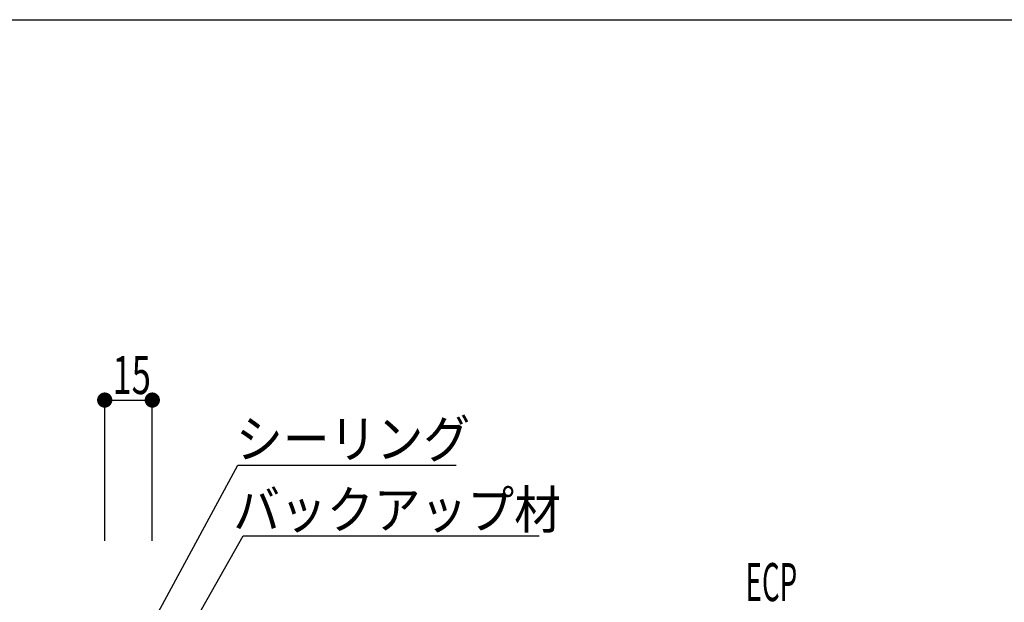
# Model space of a CAD drawing. Extents: x 51 to 2469, y 39 to 1743.
# Drawn here: x 1353 to 1663, y 689 to 873 of the extents above; entities that cross this region are included whole.
import ezdxf
from ezdxf.enums import TextEntityAlignment as Align

# ---------------------------------------------------------------- set-up
doc = ezdxf.new("R2010")
doc.units = 0
doc.header["$LTSCALE"] = 6
doc.header["$MEASUREMENT"] = 0
doc.layers.add('0-0WAKU', color=7, linetype='CONTINUOUS')
doc.layers.add('0-2SUNPO', color=7, linetype='CONTINUOUS')
doc.styles.get("Standard").update_dxf_attribs({"font": 'txt.shx'})

msp = doc.modelspace()

# ---------------------------------------------------------------- linework, layer by layer
at = {"layer": '0-0WAKU', "color": 7, "linetype": 'CONTINUOUS'}
msp.add_line((1260, 873.15), (2467, 873.15), dxfattribs=at)
at = {"layer": '0-2SUNPO', "color": 7, "linetype": 'CONTINUOUS'}
for p, q in [((1379.62, 753.23), (1394.62, 753.23)), ((1379.62, 708.89), (1379.62, 753.23)), ((1394.62, 708.89), (1394.62, 753.23)), ((1384, 663.35), (1421.62, 732.75)), ((1421.62, 732.75), (1490.37, 732.75)), ((1391.35, 654.13), (1423.26, 710.44)), ((1423.26, 710.44), (1516.53, 710.44))]:
    msp.add_line(p, q, dxfattribs=at)
at = {"layer": '0-2SUNPO', "color": 7, "linetype": 'CONTINUOUS', "const_width": 2.4}
for points in [[(1378.42, 753.23, 1), (1380.82, 753.23, 1)], [(1393.42, 753.23, 1), (1395.82, 753.23, 1)]]:
    msp.add_lwpolyline(points, format="xyb", close=True, dxfattribs=at)

# ---------------------------------------------------------------- texts
at = {"layer": '0-2SUNPO', "color": 7, "width": 0.666}
msp.add_text('15', height=11.991, dxfattribs=at).set_placement((1388.12, 755.13), align=Align.CENTER)
at = {"layer": '0-2SUNPO', "color": 7}
for s, width, p in [('シーリング', 0.902, (1420.97, 734.99)), ('バックアップ材', 0.902, (1420.11, 712.67)), ('ECP', 0.534, (1581.57, 689.85))]:
    msp.add_text(s, height=11.991, dxfattribs=dict(at, width=width)).set_placement(p)

doc.saveas('drawing.dxf')
